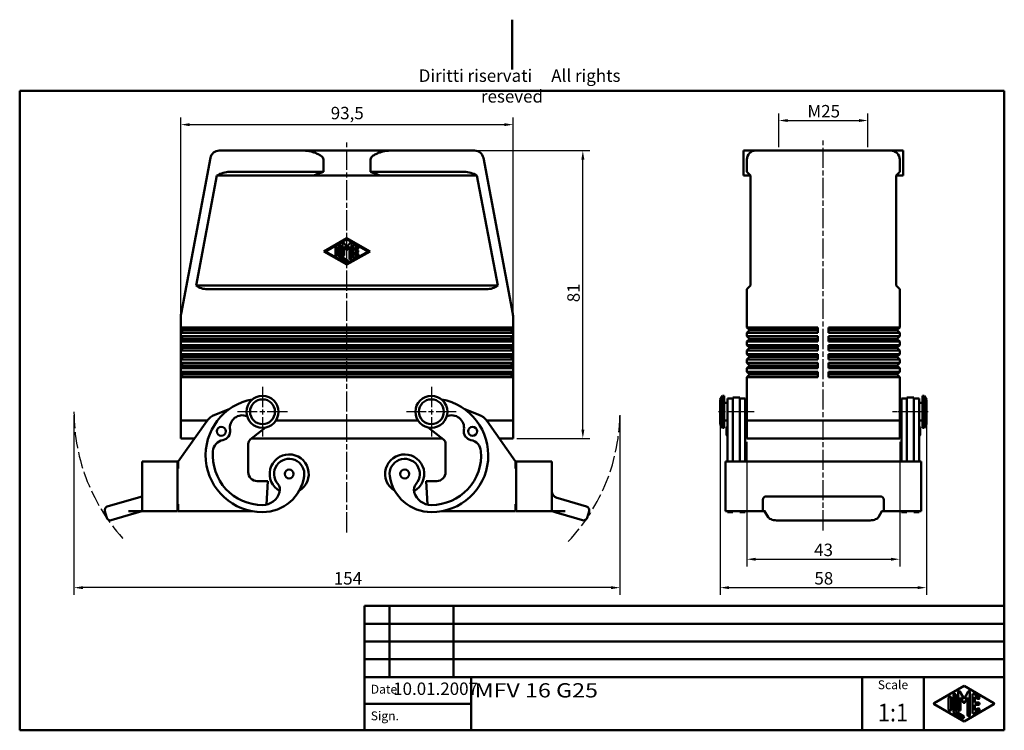
# Model space of a CAD drawing. Extents: x 10 to 287, y 10 to 210.
import ezdxf
from ezdxf.enums import TextEntityAlignment as Align

# ---------------------------------------------------------------- set-up
doc = ezdxf.new("R2010")
doc.units = 0
for name, pattern in [('CHAIN', [0.3543, 0.2362, -0.0295, 0.0591, -0.0295]), ('DASH_DOT', [0.37, 0.24, -0.06, 0.01, -0.06]), ('DASHED_SPACE', [0.2067, 0.1654, -0.0413])]:
    doc.linetypes.add(name, pattern=pattern)
for name, color, linetype, lineweight in [('Bemaßungen(TC_020513_DIN)', 7, 'Continuous', 25), ('Mittellinie(TC_020513_DIN)', 7, 'DASH_DOT', 25), ('Mittelpunktmarkierung(TC_020513_DIN)', 7, 'Continuous', 25), ('Schraffur', 179, 'Continuous', 9), ('Sichtbare Kanten(TC_020513_DIN)', 7, 'Continuous', 50), ('Skizziergeometrie(ISO)', 7, 'Continuous', 50), ('Stich 1-Linien(TC_020513_DIN)', 7, 'DASHED_SPACE', 25), ('Symbole(ISO)', 7, 'Continuous', 25)]:
    doc.layers.add(name, color=color, linetype=linetype, lineweight=lineweight)
doc.styles.add('Aktuell-BSI', font='ARIAL.TTF')
doc.styles.add('Kopie von TC 5 mm', font='ARIAL.TTF', dxfattribs={"width": 1.2})
doc.styles.add('TC 2_5 mm', font='ARIAL.TTF', dxfattribs={"width": 0.9})
doc.styles.add('TC 3_5 mm', font='ARIAL.TTF', dxfattribs={"width": 0.8})
doc.styles.add('TC 5 mm', font='ARIAL.TTF', dxfattribs={"width": 0.9})
doc.dimstyles.new('STANDARD-TC_020513_DIN', dxfattribs={"dimtxt": 3.5, "dimasz": 2.5, "dimexe": 2, "dimexo": 1, "dimgap": 0.8, "dimtad": 1, "dimrnd": 1e-08, "dimzin": 12, "dimtxsty": 'Aktuell-BSI', "dimcen": 0.09, "dimdle": 10, "dimclrd": 7, "dimclre": 7, "dimclrt": 7, "dimadec": 0, "dimazin": 3, "dimtfac": 1, "dimtmove": 0, "dimatfit": 3, "dimfxl": 1, "dimtolj": 1, "dimtzin": 0, "dimlwd": 25, "dimlwe": 25, "dimarcsym": 0})

# ---------------------------------------------------------------- blocks, each defined once
blk = doc.blocks.new('Ränder Ilme Rahmen A4 quer')
at = {"layer": 'Skizziergeometrie(ISO)'}
for p, q in [((148.5, 210), (148.5, 196)), ((10, 10), (10, 190)), ((10, 190), (287, 190)), ((287, 190), (287, 10)), ((10, 10), (287, 10))]:
    blk.add_line(p, q, dxfattribs=at)
at = {"layer": 'Symbole(ISO)', "color": 7, "insert": (148.5, 196), "char_height": 3.5, "attachment_point": 2, "style": 'TC 2_5 mm'}
blk.add_mtext('\\fISOCPEUR|b0|i0;\\H3.5000;    Diritti riservati     All rights reseved', dxfattribs=at)
blk = doc.blocks.new('Schriftfelder Ilme')
at = {"layer": 'Schraffur'}
h = blk.add_hatch(color=7, dxfattribs=at)
edge = h.paths.add_edge_path()
edge.add_arc((184.66, 19.15), 0.333, 0, 180)
edge.add_line((184.32, 19.15), (184.32, 15.85))
edge.add_arc((184.66, 15.85), 0.333, 180, 360)
edge.add_line((184.99, 15.85), (184.99, 19.15))
h = blk.add_hatch(color=7, dxfattribs=at)
edge = h.paths.add_edge_path()
edge.add_line((188.49, 14.02), (186.32, 15.27))
edge.add_line((186.32, 15.27), (186.32, 19.94))
edge.add_arc((185.99, 19.94), 0.333, 0, 180)
edge.add_line((185.66, 19.94), (185.66, 15.27))
edge.add_arc((186.32, 15.27), 0.667, 180, 240.0184)
edge.add_line((185.99, 14.69), (188.16, 13.44))
edge.add_arc((188.32, 13.73), 0.333, 240.0184, 420.0184)
h = blk.add_hatch(color=7, dxfattribs=at)
edge = h.paths.add_edge_path()
edge.add_line((188.66, 18.85), (187.48, 20.89))
edge.add_arc((187.25, 20.75), 0.265, 30, 180)
edge.add_line((186.99, 20.75), (186.99, 15.85))
edge.add_arc((187.32, 15.85), 0.333, 180, 360)
edge.add_line((187.66, 15.85), (187.66, 19.25))
edge.add_line((187.66, 19.25), (188.51, 17.77))
edge.add_arc((188.66, 17.85), 0.167, 210, 330)
edge.add_line((188.8, 17.77), (189.66, 19.25))
edge.add_line((189.66, 19.25), (189.66, 14.29))
edge.add_arc((189.99, 14.29), 0.333, 180, 360)
edge.add_line((190.32, 14.29), (190.32, 20.75))
edge.add_arc((190.06, 20.75), 0.265, 0, 150)
edge.add_line((189.83, 20.89), (188.66, 18.85))
h = blk.add_hatch(color=7, dxfattribs=at)
edge = h.paths.add_edge_path()
edge.add_arc((192.69, 15.85), 0.333, 299.9816, 479.9816)
edge.add_line((192.52, 16.14), (191.66, 15.63))
edge.add_line((191.66, 15.63), (191.66, 17.17))
edge.add_line((191.66, 17.17), (192.69, 17.17))
edge.add_arc((192.69, 17.5), 0.333, 270, 450)
edge.add_line((192.69, 17.83), (191.66, 17.83))
edge.add_line((191.66, 17.83), (191.66, 19.37))
edge.add_line((191.66, 19.37), (192.52, 18.87))
edge.add_arc((192.69, 19.15), 0.333, 240.0184, 420.0184)
edge.add_line((192.86, 19.44), (191.49, 20.23))
edge.add_arc((191.32, 19.94), 0.333, 60.0184, 180)
edge.add_line((190.99, 19.94), (190.99, 15.06))
edge.add_arc((191.32, 15.06), 0.333, 180, 299.9816)
edge.add_line((191.49, 14.77), (192.86, 15.56))
for p, q in [((185.66, 19.94), (185.66, 15.27)), ((186.32, 15.27), (186.32, 19.94)), ((186.99, 20.75), (186.99, 15.85)), ((188.66, 18.85), (187.48, 20.89)), ((189.83, 20.89), (188.66, 18.85)), ((190.32, 14.29), (190.32, 20.75)), ((190.99, 15.06, 10), (190.99, 19.94, 10)), ((191.49, 20.23, 10), (192.86, 19.44, 10)), ((184.32, 15.85, 10), (184.32, 19.15, 10)), ((184.99, 19.15, 10), (184.99, 15.85, 10)), ((187.66, 19.25), (188.51, 17.77)), ((187.66, 15.85), (187.66, 19.25)), ((188.8, 17.77), (189.66, 19.25)), ((189.66, 19.25), (189.66, 14.29)), ((191.66, 19.37, 10), (191.66, 17.83, 10)), ((192.52, 18.87, 10), (191.66, 19.37, 10)), ((191.66, 17.83, 10), (192.69, 17.83, 10)), ((191.66, 17.17, 10), (191.66, 15.63, 10)), ((192.69, 17.17, 10), (191.66, 17.17, 10)), ((185.99, 14.69), (188.16, 13.44)), ((188.49, 14.02), (186.32, 15.27)), ((192.86, 15.56, 10), (191.49, 14.77, 10)), ((191.66, 15.63, 10), (192.52, 16.14, 10))]:
    blk.add_line(p, q)
for centre, radius, start, end in [((184.66, 19.15, 10), 0.333, 0, 180), ((185.99, 19.94), 0.333, 0, 180), ((187.25, 20.75), 0.265, 30, 180), ((190.06, 20.75), 0.265, 0, 150), ((191.32, 19.94, 10), 0.333, 60.0184, 180), ((192.69, 19.15, 10), 0.333, 240.0184, 60.0184), ((188.66, 17.85), 0.167, 210, 330), ((192.69, 17.5, 10), 0.333, 270, 90), ((184.66, 15.85, 10), 0.333, 180, 0), ((186.32, 15.27), 0.667, 180, 240.0184), ((187.32, 15.85), 0.333, 180, 0), ((188.32, 13.73), 0.333, 240.0184, 60.0184), ((189.99, 14.29), 0.333, 180, 0), ((191.32, 15.06, 10), 0.333, 180, 299.9816), ((192.69, 15.85, 10), 0.333, 299.9816, 119.9816)]:
    blk.add_arc(centre, radius, start, end)
at = {"layer": 'Skizziergeometrie(ISO)'}
for p, q in [((19.98, 45), (199.98, 45)), ((19.98, 45), (19.98, 10)), ((26.98, 45), (26.98, 25)), ((44.98, 45), (44.98, 25)), ((19.98, 40), (199.98, 40)), ((19.98, 35), (199.98, 35)), ((19.98, 30), (199.98, 30)), ((19.98, 25), (199.98, 25)), ((49.98, 10), (49.98, 25)), ((159.98, 25), (159.98, 10)), ((177.33, 25), (177.33, 10)), ((180.24, 17.65), (188.66, 22.5)), ((188.66, 22.5), (197.07, 17.65)), ((185.66, 15.27), (185.66, 19.94)), ((186.32, 19.94), (186.32, 15.27)), ((186.99, 15.85), (186.99, 20.75)), ((187.48, 20.89), (188.66, 18.85)), ((189.83, 20.89), (188.66, 18.85)), ((190.32, 14.29), (190.32, 20.75)), ((190.99, 15.06), (190.99, 19.94)), ((191.49, 20.23), (192.86, 19.44)), ((19.98, 17.5), (49.98, 17.5)), ((188.66, 12.5), (180.24, 17.36)), ((184.32, 15.85), (184.32, 19.15)), ((184.99, 19.15), (184.99, 15.85)), ((187.66, 19.25), (187.66, 15.85)), ((188.51, 17.77), (187.66, 19.25)), ((197.07, 17.36), (188.66, 12.5)), ((189.66, 19.25), (188.8, 17.77)), ((189.66, 14.29), (189.66, 19.25)), ((191.66, 19.37), (191.66, 17.83)), ((192.52, 18.87), (191.66, 19.37)), ((191.66, 17.83), (192.69, 17.83)), ((191.66, 17.17), (191.66, 15.63)), ((192.69, 17.17), (191.66, 17.17)), ((188.16, 13.44), (185.99, 14.69)), ((186.32, 15.27), (188.49, 14.02)), ((192.86, 15.56), (191.49, 14.77)), ((191.66, 15.63), (192.52, 16.14))]:
    blk.add_line(p, q, dxfattribs=at)
for centre, radius, start, end in [((184.66, 19.15), 0.333, 0, 180), ((185.99, 19.94), 0.333, 0, 180), ((187.25, 20.75), 0.265, 30, 180), ((190.06, 20.75), 0.265, 0, 150), ((191.32, 19.94), 0.333, 60.0184, 180), ((192.69, 19.15), 0.333, 240.0184, 60.0184), ((180.32, 17.5), 0.167, 119.9816, 240.0184), ((188.66, 17.85), 0.167, 210, 330), ((192.69, 17.5), 0.333, 270, 90), ((196.99, 17.5), 0.167, 299.9816, 60.0184), ((184.66, 15.85), 0.333, 180, 0), ((186.32, 15.27), 0.667, 180, 240.0184), ((187.32, 15.85), 0.333, 180, 0), ((188.32, 13.73), 0.333, 240.0184, 60.0184), ((189.99, 14.29), 0.333, 180, 0), ((191.32, 15.06), 0.333, 180, 299.9816), ((192.69, 15.85), 0.333, 299.9816, 119.9816)]:
    blk.add_arc(centre, radius, start, end, dxfattribs=at)
at = {"layer": 'Symbole(ISO)', "color": 7}
for s, insert, char_height, width, attachment_point, style in [(' Date', (20.98, 21.25), 2.5, 8.9975, 4, 'TC 2_5 mm'), ('10.01.2007', (39.98, 21.25), 3.5, 20.9533, 5, 'TC 3_5 mm'), ('Scale', (168.66, 22.5), 2.5, 17.3406, 5, 'TC 2_5 mm'), (' Sign.', (20.98, 13.75), 2.5, 8.971, 4, 'TC 2_5 mm')]:
    blk.add_mtext(s, dxfattribs=dict(at, insert=insert, char_height=char_height, width=width, attachment_point=attachment_point, style=style))
at = {"layer": 'Symbole(ISO)', "color": 7, "style": 'Kopie von TC 5 mm', "width": 1.2}
blk.add_attdef('BAUTEILNUMMER', text='', height=4, dxfattribs=at).set_placement((50.98, 21.25), align=Align.MIDDLE_LEFT)
at = {"layer": 'Symbole(ISO)', "color": 7, "style": 'TC 5 mm', "width": 0.9}
blk.add_attdef('FirstViewScale', text='', height=5, dxfattribs=at).set_placement((168.66, 15), align=Align.MIDDLE_CENTER)
blk = doc.blocks.new('*D11')
at = {"layer": 'Bemaßungen(TC_020513_DIN)', "color": 7, "linetype": 'Continuous', "lineweight": 25}
for p, q in [((223.58, 174.15), (223.58, 183.62)), ((248.58, 174.15), (248.58, 183.62)), ((226.08, 181.62), (246.08, 181.62))]:
    blk.add_line(p, q, dxfattribs=at)
at = {"layer": 'Bemaßungen(TC_020513_DIN)', "color": 7, "linetype": 'Continuous'}
for points in [[(226.08, 182.04), (226.08, 181.2), (223.58, 181.62)], [(246.08, 182.04), (246.08, 181.2), (248.58, 181.62)]]:
    blk.add_solid(points, dxfattribs=at)
at = {"layer": 'Defpoints', "color": 0, "linetype": 'Continuous'}
for p in [(248.58, 181.62), (223.58, 173.15), (248.58, 173.15)]:
    blk.add_point(p, dxfattribs=at)
at = {"layer": 'Bemaßungen(TC_020513_DIN)', "color": 7, "linetype": 'Continuous', "lineweight": 25, "insert": (231.61, 185.99), "char_height": 3.5, "attachment_point": 1, "style": 'Aktuell-BSI'}
blk.add_mtext('\\A1;M25', dxfattribs=at)
blk = doc.blocks.new('*D12')
at = {"layer": 'Bemaßungen(TC_020513_DIN)', "color": 7, "linetype": 'Continuous', "lineweight": 25}
for p, q in [((214.58, 91.15), (214.58, 56.15)), ((257.58, 91.15), (257.58, 56.15)), ((217.08, 58.15), (255.08, 58.15))]:
    blk.add_line(p, q, dxfattribs=at)
at = {"layer": 'Bemaßungen(TC_020513_DIN)', "color": 7, "linetype": 'Continuous'}
for points in [[(217.08, 58.57), (217.08, 57.73), (214.58, 58.15)], [(255.08, 58.57), (255.08, 57.73), (257.58, 58.15)]]:
    blk.add_solid(points, dxfattribs=at)
at = {"layer": 'Defpoints', "color": 0, "linetype": 'Continuous'}
for p in [(214.58, 92.15), (257.58, 92.15), (257.58, 58.15)]:
    blk.add_point(p, dxfattribs=at)
at = {"layer": 'Bemaßungen(TC_020513_DIN)', "color": 7, "linetype": 'Continuous', "lineweight": 25, "insert": (233.5, 62.53), "char_height": 3.5, "attachment_point": 1, "style": 'Aktuell-BSI'}
blk.add_mtext('\\A1;43', dxfattribs=at)
blk = doc.blocks.new('*D13')
at = {"layer": 'Bemaßungen(TC_020513_DIN)', "color": 7, "linetype": 'Continuous', "lineweight": 25}
for p, q in [((207.08, 98.65), (207.08, 48.15)), ((265.08, 98.65), (265.08, 48.15)), ((209.58, 50.15), (262.58, 50.15))]:
    blk.add_line(p, q, dxfattribs=at)
at = {"layer": 'Bemaßungen(TC_020513_DIN)', "color": 7, "linetype": 'Continuous'}
for points in [[(209.58, 50.57), (209.58, 49.73), (207.08, 50.15)], [(262.58, 50.57), (262.58, 49.73), (265.08, 50.15)]]:
    blk.add_solid(points, dxfattribs=at)
at = {"layer": 'Defpoints', "color": 0, "linetype": 'Continuous'}
for p in [(207.08, 99.65), (265.08, 99.65), (265.08, 50.15)]:
    blk.add_point(p, dxfattribs=at)
at = {"layer": 'Bemaßungen(TC_020513_DIN)', "color": 7, "linetype": 'Continuous', "lineweight": 25, "insert": (233.57, 54.53), "char_height": 3.5, "attachment_point": 1, "style": 'Aktuell-BSI'}
blk.add_mtext('\\A1;58', dxfattribs=at)
blk = doc.blocks.new('*D14')
at = {"layer": 'Bemaßungen(TC_020513_DIN)', "color": 7, "linetype": 'Continuous', "lineweight": 25}
for p, q in [((25.27, 98.65), (25.27, 48.15)), ((178.86, 98.65), (178.86, 48.15)), ((176.36, 50.15), (27.77, 50.15))]:
    blk.add_line(p, q, dxfattribs=at)
at = {"layer": 'Bemaßungen(TC_020513_DIN)', "color": 7, "linetype": 'Continuous'}
for points in [[(27.77, 50.57), (27.77, 49.73), (25.27, 50.15)], [(176.36, 50.57), (176.36, 49.73), (178.86, 50.15)]]:
    blk.add_solid(points, dxfattribs=at)
at = {"layer": 'Defpoints', "color": 0, "linetype": 'Continuous'}
for p in [(25.27, 99.65), (178.86, 99.65), (25.27, 50.15)]:
    blk.add_point(p, dxfattribs=at)
at = {"layer": 'Bemaßungen(TC_020513_DIN)', "color": 7, "linetype": 'Continuous', "lineweight": 25, "insert": (98.37, 54.53), "char_height": 3.5, "attachment_point": 1, "style": 'Aktuell-BSI'}
blk.add_mtext('\\A1;154', dxfattribs=at)
blk = doc.blocks.new('*D15')
at = {"layer": 'Bemaßungen(TC_020513_DIN)', "color": 7, "linetype": 'Continuous', "lineweight": 25}
for p, q in [((135.43, 173.15), (170.43, 173.15)), ((168.43, 94.65), (168.43, 170.65)), ((149.82, 92.15), (170.43, 92.15))]:
    blk.add_line(p, q, dxfattribs=at)
at = {"layer": 'Bemaßungen(TC_020513_DIN)', "color": 7, "linetype": 'Continuous'}
for points in [[(168.01, 170.65), (168.85, 170.65), (168.43, 173.15)], [(168.01, 94.65), (168.85, 94.65), (168.43, 92.15)]]:
    blk.add_solid(points, dxfattribs=at)
at = {"layer": 'Defpoints', "color": 0, "linetype": 'Continuous'}
for p in [(134.43, 173.15), (168.43, 173.15), (148.82, 92.15)]:
    blk.add_point(p, dxfattribs=at)
at = {"layer": 'Bemaßungen(TC_020513_DIN)', "color": 7, "linetype": 'Continuous', "lineweight": 25, "insert": (164.06, 130.48), "char_height": 3.5, "attachment_point": 1, "rotation": 90, "style": 'Aktuell-BSI'}
blk.add_mtext('\\A1;81', dxfattribs=at)
blk = doc.blocks.new('*D16')
at = {"layer": 'Bemaßungen(TC_020513_DIN)', "color": 7, "linetype": 'Continuous', "lineweight": 25}
for p, q in [((55.31, 104.28), (55.31, 182.46)), ((57.81, 180.46), (146.31, 180.46)), ((148.81, 110.4), (148.81, 182.46))]:
    blk.add_line(p, q, dxfattribs=at)
at = {"layer": 'Bemaßungen(TC_020513_DIN)', "color": 7, "linetype": 'Continuous'}
for points in [[(57.81, 180.88), (57.81, 180.04), (55.31, 180.46)], [(146.31, 180.88), (146.31, 180.04), (148.81, 180.46)]]:
    blk.add_solid(points, dxfattribs=at)
at = {"layer": 'Defpoints', "color": 0, "linetype": 'Continuous'}
for p in [(148.81, 180.46), (148.81, 109.4), (55.31, 103.28)]:
    blk.add_point(p, dxfattribs=at)
at = {"layer": 'Bemaßungen(TC_020513_DIN)', "color": 7, "linetype": 'Continuous', "lineweight": 25, "insert": (97.51, 185.47), "char_height": 3.5, "attachment_point": 1, "style": 'Aktuell-BSI'}
blk.add_mtext('\\A1;93,5', dxfattribs=at)

msp = doc.modelspace()

# ---------------------------------------------------------------- linework, layer by layer
at = {"layer": 'Mittellinie(TC_020513_DIN)', "linetype": 'CHAIN', "ltscale": 23.990969}
for p, q in [((102.064, 65.705), (102.064, 175.431)), ((236.082, 66.282), (236.082, 176.008))]:
    msp.add_line(p, q, dxfattribs=at)
at = {"layer": 'Mittellinie(TC_020513_DIN)', "linetype": 'CHAIN', "ltscale": 7.222748}
for p, q in [((213.082, 99.651), (206.582, 99.651)), ((216.582, 99.651), (210.082, 99.651)), ((262.082, 99.651), (255.582, 99.651)), ((265.582, 99.651), (259.082, 99.651))]:
    msp.add_line(p, q, dxfattribs=at)
at = {"layer": 'Mittelpunktmarkierung(TC_020513_DIN)', "linetype": 'CHAIN', "ltscale": 23.990969}
for p, q in [((78.314, 106.651), (78.314, 92.651)), ((125.814, 106.651), (125.814, 92.651)), ((85.314, 99.651), (71.314, 99.651)), ((132.814, 99.651), (118.814, 99.651))]:
    msp.add_line(p, q, dxfattribs=at)
at = {"layer": 'Sichtbare Kanten(TC_020513_DIN)'}
for p, q in [((66.138, 173.151), (69.699, 173.151)), ((90.012, 173.151), (69.699, 173.151)), ((90.012, 173.151), (114.116, 173.151)), ((134.43, 173.151), (114.116, 173.151)), ((134.43, 173.151), (137.991, 173.151)), ((213.582, 173.151), (217.082, 173.151)), ((213.582, 166.151), (213.582, 173.151)), ((217.082, 173.151), (220.582, 173.151)), ((251.582, 173.151), (220.582, 173.151)), ((251.582, 173.151), (255.082, 173.151)), ((255.082, 173.151), (258.582, 173.151)), ((258.582, 166.151), (258.582, 173.151)), ((63.681, 171.114), (55.418, 127.201)), ((95.431, 167.151), (95.431, 170.651)), ((108.698, 170.651), (108.698, 167.151)), ((148.711, 127.201), (140.448, 171.114)), ((214.582, 170.651), (214.582, 167.151)), ((257.582, 167.151), (257.582, 170.651)), ((69.041, 167.151), (95.431, 167.151)), ((108.698, 167.151), (135.088, 167.151)), ((215.582, 166.151), (214.582, 167.151)), ((257.582, 167.151), (256.582, 166.151)), ((59.644, 135.151), (65.478, 166.151)), ((65.478, 166.151), (92.791, 166.151)), ((111.338, 166.151), (92.791, 166.151)), ((111.338, 166.151), (138.651, 166.151)), ((138.651, 166.151), (144.484, 135.151)), ((215.582, 166.151), (213.582, 166.151)), ((215.582, 166.151), (215.582, 135.151)), ((258.582, 166.151), (256.582, 166.151)), ((256.582, 135.151), (256.582, 166.151)), ((95.564, 144.801), (102.064, 148.55)), ((102.064, 148.261), (96.064, 144.801)), ((100.814, 143.811), (100.814, 146.934)), ((101.265, 147.084), (102.064, 146.013)), ((102.064, 148.55), (108.565, 144.801)), ((108.064, 144.801), (102.064, 148.261)), ((102.064, 146.013), (102.864, 147.084)), ((103.314, 146.934), (103.314, 142.668)), ((102.064, 141.053), (95.564, 144.801)), ((96.064, 144.801), (102.064, 141.341)), ((98.814, 143.811), (98.814, 145.791)), ((99.314, 145.791), (99.314, 143.811)), ((99.814, 143.245), (99.814, 146.358)), ((100.314, 146.358), (100.314, 143.389)), ((102.064, 145.177), (101.314, 146.182)), ((101.314, 146.182), (101.314, 143.811)), ((102.814, 146.182), (102.064, 145.177)), ((108.565, 144.801), (102.064, 141.053)), ((102.064, 141.341), (108.064, 144.801)), ((102.814, 142.668), (102.814, 146.182)), ((103.814, 143.245), (103.814, 146.358)), ((104.189, 146.574), (105.189, 145.998)), ((104.314, 145.925), (104.314, 145.051)), ((104.94, 145.564), (104.314, 145.925)), ((104.314, 145.051), (105.064, 145.051)), ((105.064, 144.551), (104.314, 144.551)), ((104.314, 144.551), (104.314, 143.678)), ((101.94, 141.875), (99.94, 143.028)), ((100.314, 143.389), (102.189, 142.308)), ((105.189, 143.605), (104.189, 143.028)), ((104.314, 143.678), (104.94, 144.038)), ((59.644, 135.151), (144.484, 135.151)), ((141.298, 134.151), (62.831, 134.151)), ((214.582, 134.151), (215.582, 135.151)), ((214.582, 134.151), (214.582, 126.092)), ((256.582, 135.151), (257.582, 134.151)), ((257.582, 126.092), (257.582, 134.151)), ((55.314, 126.092), (55.314, 123.401)), ((148.814, 123.401), (148.814, 126.092)), ((214.582, 126.092), (214.582, 123.401)), ((257.582, 123.401), (257.582, 126.092)), ((55.314, 123.401), (61.314, 123.401)), ((55.314, 123.401), (55.314, 121.901)), ((55.314, 123.401), (56.014, 122.701)), ((55.314, 121.901), (56.014, 122.601)), ((55.314, 121.901), (55.314, 120.901)), ((61.314, 121.901), (55.314, 121.901)), ((61.314, 122.701), (56.014, 122.701)), ((56.014, 122.601), (56.014, 122.701)), ((56.014, 122.601), (61.314, 122.601)), ((142.814, 123.401), (61.314, 123.401)), ((61.314, 122.701), (142.814, 122.701)), ((142.814, 122.601), (61.314, 122.601)), ((61.314, 121.901), (142.814, 121.901)), ((142.814, 123.401), (148.814, 123.401)), ((148.114, 122.701), (142.814, 122.701)), ((142.814, 122.601), (148.114, 122.601)), ((148.814, 121.901), (142.814, 121.901)), ((148.114, 122.701), (148.814, 123.401)), ((148.114, 122.601), (148.114, 122.701)), ((148.814, 121.901), (148.114, 122.601)), ((148.814, 121.901), (148.814, 123.401)), ((148.814, 120.901), (148.814, 121.901)), ((214.582, 123.401), (220.582, 123.401)), ((215.282, 122.701), (214.582, 123.401)), ((215.282, 122.601), (214.582, 121.901)), ((220.582, 121.901), (214.582, 121.901)), ((214.582, 121.901), (214.582, 120.901)), ((215.282, 122.701), (220.582, 122.701)), ((215.282, 122.601), (215.282, 122.701)), ((220.582, 122.601), (215.282, 122.601)), ((234.582, 123.401), (220.582, 123.401)), ((234.582, 122.701), (220.582, 122.701)), ((220.582, 122.601), (234.582, 122.601)), ((220.582, 121.901), (234.582, 121.901)), ((234.582, 121.901), (234.582, 123.401)), ((237.582, 123.401), (237.582, 121.901)), ((251.582, 123.401), (237.582, 123.401)), ((237.582, 122.701), (251.582, 122.701)), ((251.582, 122.601), (237.582, 122.601)), ((237.582, 121.901), (251.582, 121.901)), ((251.582, 123.401), (257.582, 123.401)), ((256.882, 122.701), (251.582, 122.701)), ((251.582, 122.601), (256.882, 122.601)), ((257.582, 121.901), (251.582, 121.901)), ((257.582, 123.401), (256.882, 122.701)), ((256.882, 122.601), (256.882, 122.701)), ((257.582, 121.901), (256.882, 122.601)), ((257.582, 120.901), (257.582, 121.901)), ((55.314, 120.901), (61.314, 120.901)), ((55.314, 120.901), (55.314, 119.401)), ((55.314, 120.901), (56.014, 120.201)), ((55.314, 119.401), (56.014, 120.101)), ((55.314, 119.401), (55.314, 118.401)), ((61.314, 119.401), (55.314, 119.401)), ((61.314, 120.201), (56.014, 120.201)), ((56.014, 120.101), (56.014, 120.201)), ((56.014, 120.101), (61.314, 120.101)), ((142.814, 120.901), (61.314, 120.901)), ((61.314, 120.201), (142.814, 120.201)), ((142.814, 120.101), (61.314, 120.101)), ((61.314, 119.401), (142.814, 119.401)), ((142.814, 120.901), (148.814, 120.901)), ((148.114, 120.201), (142.814, 120.201)), ((142.814, 120.101), (148.114, 120.101)), ((148.814, 119.401), (142.814, 119.401)), ((148.114, 120.201), (148.814, 120.901)), ((148.114, 120.101), (148.114, 120.201)), ((148.814, 119.401), (148.114, 120.101)), ((148.814, 119.401), (148.814, 120.901)), ((148.814, 118.401), (148.814, 119.401)), ((214.582, 120.901), (220.582, 120.901)), ((215.282, 120.201), (214.582, 120.901)), ((215.282, 120.101), (214.582, 119.401)), ((220.582, 119.401), (214.582, 119.401)), ((214.582, 119.401), (214.582, 118.401)), ((215.282, 120.201), (220.582, 120.201)), ((215.282, 120.101), (215.282, 120.201)), ((220.582, 120.101), (215.282, 120.101)), ((234.582, 120.901), (220.582, 120.901)), ((234.582, 120.201), (220.582, 120.201)), ((220.582, 120.101), (234.582, 120.101)), ((220.582, 119.401), (234.582, 119.401)), ((234.582, 119.401), (234.582, 120.901)), ((237.582, 120.901), (237.582, 119.401)), ((251.582, 120.901), (237.582, 120.901)), ((237.582, 120.201), (251.582, 120.201)), ((251.582, 120.101), (237.582, 120.101)), ((237.582, 119.401), (251.582, 119.401)), ((251.582, 120.901), (257.582, 120.901)), ((256.882, 120.201), (251.582, 120.201)), ((251.582, 120.101), (256.882, 120.101)), ((257.582, 119.401), (251.582, 119.401)), ((257.582, 120.901), (256.882, 120.201)), ((256.882, 120.101), (256.882, 120.201)), ((257.582, 119.401), (256.882, 120.101)), ((257.582, 118.401), (257.582, 119.401)), ((55.314, 118.401), (61.314, 118.401)), ((55.314, 118.401), (55.314, 116.901)), ((55.314, 118.401), (56.014, 117.701)), ((55.314, 116.901), (56.014, 117.601)), ((55.314, 116.901), (55.314, 115.901)), ((61.314, 116.901), (55.314, 116.901)), ((61.314, 117.701), (56.014, 117.701)), ((56.014, 117.601), (56.014, 117.701)), ((56.014, 117.601), (61.314, 117.601)), ((142.814, 118.401), (61.314, 118.401)), ((61.314, 117.701), (142.814, 117.701)), ((142.814, 117.601), (61.314, 117.601)), ((61.314, 116.901), (142.814, 116.901)), ((142.814, 118.401), (148.814, 118.401)), ((148.114, 117.701), (142.814, 117.701)), ((142.814, 117.601), (148.114, 117.601)), ((148.814, 116.901), (142.814, 116.901)), ((148.114, 117.701), (148.814, 118.401)), ((148.114, 117.601), (148.114, 117.701)), ((148.814, 116.901), (148.114, 117.601)), ((148.814, 116.901), (148.814, 118.401)), ((148.814, 115.901), (148.814, 116.901)), ((214.582, 118.401), (220.582, 118.401)), ((215.282, 117.701), (214.582, 118.401)), ((215.282, 117.601), (214.582, 116.901)), ((220.582, 116.901), (214.582, 116.901)), ((214.582, 116.901), (214.582, 115.901)), ((215.282, 117.701), (220.582, 117.701)), ((215.282, 117.601), (215.282, 117.701)), ((220.582, 117.601), (215.282, 117.601)), ((234.582, 118.401), (220.582, 118.401)), ((234.582, 117.701), (220.582, 117.701)), ((220.582, 117.601), (234.582, 117.601)), ((220.582, 116.901), (234.582, 116.901)), ((234.582, 116.901), (234.582, 118.401)), ((237.582, 118.401), (237.582, 116.901)), ((251.582, 118.401), (237.582, 118.401)), ((237.582, 117.701), (251.582, 117.701)), ((251.582, 117.601), (237.582, 117.601)), ((237.582, 116.901), (251.582, 116.901)), ((251.582, 118.401), (257.582, 118.401)), ((256.882, 117.701), (251.582, 117.701)), ((251.582, 117.601), (256.882, 117.601)), ((257.582, 116.901), (251.582, 116.901)), ((257.582, 118.401), (256.882, 117.701)), ((256.882, 117.601), (256.882, 117.701)), ((257.582, 116.901), (256.882, 117.601)), ((257.582, 115.901), (257.582, 116.901)), ((55.314, 115.901), (61.314, 115.901)), ((55.314, 115.901), (55.314, 114.401)), ((55.314, 115.901), (56.014, 115.201)), ((55.314, 114.401), (56.014, 115.101)), ((55.314, 114.401), (55.314, 113.401)), ((61.314, 114.401), (55.314, 114.401)), ((61.314, 115.201), (56.014, 115.201)), ((56.014, 115.101), (56.014, 115.201)), ((56.014, 115.101), (61.314, 115.101)), ((142.814, 115.901), (61.314, 115.901)), ((61.314, 115.201), (142.814, 115.201)), ((142.814, 115.101), (61.314, 115.101)), ((61.314, 114.401), (142.814, 114.401)), ((142.814, 115.901), (148.814, 115.901)), ((148.114, 115.201), (142.814, 115.201)), ((142.814, 115.101), (148.114, 115.101)), ((148.814, 114.401), (142.814, 114.401)), ((148.114, 115.201), (148.814, 115.901)), ((148.114, 115.101), (148.114, 115.201)), ((148.814, 114.401), (148.114, 115.101)), ((148.814, 114.401), (148.814, 115.901)), ((148.814, 113.401), (148.814, 114.401)), ((214.582, 115.901), (220.582, 115.901)), ((215.282, 115.201), (214.582, 115.901)), ((215.282, 115.101), (214.582, 114.401)), ((220.582, 114.401), (214.582, 114.401)), ((214.582, 114.401), (214.582, 113.401)), ((215.282, 115.201), (220.582, 115.201)), ((215.282, 115.101), (215.282, 115.201)), ((220.582, 115.101), (215.282, 115.101)), ((234.582, 115.901), (220.582, 115.901)), ((234.582, 115.201), (220.582, 115.201)), ((220.582, 115.101), (234.582, 115.101)), ((220.582, 114.401), (234.582, 114.401)), ((234.582, 114.401), (234.582, 115.901)), ((237.582, 115.901), (237.582, 114.401)), ((251.582, 115.901), (237.582, 115.901)), ((237.582, 115.201), (251.582, 115.201)), ((251.582, 115.101), (237.582, 115.101)), ((237.582, 114.401), (251.582, 114.401)), ((251.582, 115.901), (257.582, 115.901)), ((256.882, 115.201), (251.582, 115.201)), ((251.582, 115.101), (256.882, 115.101)), ((257.582, 114.401), (251.582, 114.401)), ((257.582, 115.901), (256.882, 115.201)), ((256.882, 115.101), (256.882, 115.201)), ((257.582, 114.401), (256.882, 115.101)), ((257.582, 113.401), (257.582, 114.401)), ((55.314, 113.401), (61.314, 113.401)), ((55.314, 113.401), (55.314, 111.901)), ((55.314, 113.401), (56.014, 112.701)), ((55.314, 111.901), (56.014, 112.601)), ((55.314, 111.901), (55.314, 110.901)), ((61.314, 111.901), (55.314, 111.901)), ((55.314, 110.901), (61.314, 110.901)), ((55.314, 110.901), (55.314, 109.401)), ((55.314, 110.901), (56.014, 110.201)), ((61.314, 112.701), (56.014, 112.701)), ((56.014, 112.601), (56.014, 112.701)), ((56.014, 112.601), (61.314, 112.601)), ((142.814, 113.401), (61.314, 113.401)), ((61.314, 112.701), (142.814, 112.701)), ((142.814, 112.601), (61.314, 112.601)), ((61.314, 111.901), (142.814, 111.901)), ((142.814, 110.901), (61.314, 110.901)), ((142.814, 113.401), (148.814, 113.401)), ((148.114, 112.701), (142.814, 112.701)), ((142.814, 112.601), (148.114, 112.601)), ((148.814, 111.901), (142.814, 111.901)), ((142.814, 110.901), (148.814, 110.901)), ((148.114, 112.701), (148.814, 113.401)), ((148.114, 112.601), (148.114, 112.701)), ((148.814, 111.901), (148.114, 112.601)), ((148.114, 110.201), (148.814, 110.901)), ((148.814, 111.901), (148.814, 113.401)), ((148.814, 110.901), (148.814, 111.901)), ((148.814, 109.401), (148.814, 110.901)), ((214.582, 113.401), (220.582, 113.401)), ((215.282, 112.701), (214.582, 113.401)), ((215.282, 112.601), (214.582, 111.901)), ((220.582, 111.901), (214.582, 111.901)), ((214.582, 111.901), (214.582, 110.901)), ((214.582, 110.901), (220.582, 110.901)), ((215.282, 110.201), (214.582, 110.901)), ((215.282, 112.701), (220.582, 112.701)), ((215.282, 112.601), (215.282, 112.701)), ((220.582, 112.601), (215.282, 112.601)), ((234.582, 113.401), (220.582, 113.401)), ((234.582, 112.701), (220.582, 112.701)), ((220.582, 112.601), (234.582, 112.601)), ((220.582, 111.901), (234.582, 111.901)), ((234.582, 110.901), (220.582, 110.901)), ((234.582, 111.901), (234.582, 113.401)), ((234.582, 109.401), (234.582, 110.901)), ((237.582, 113.401), (237.582, 111.901)), ((251.582, 113.401), (237.582, 113.401)), ((237.582, 112.701), (251.582, 112.701)), ((251.582, 112.601), (237.582, 112.601)), ((237.582, 111.901), (251.582, 111.901)), ((237.582, 110.901), (237.582, 109.401)), ((251.582, 110.901), (237.582, 110.901)), ((251.582, 113.401), (257.582, 113.401)), ((256.882, 112.701), (251.582, 112.701)), ((251.582, 112.601), (256.882, 112.601)), ((257.582, 111.901), (251.582, 111.901)), ((251.582, 110.901), (257.582, 110.901)), ((257.582, 113.401), (256.882, 112.701)), ((256.882, 112.601), (256.882, 112.701)), ((257.582, 111.901), (256.882, 112.601)), ((257.582, 110.901), (256.882, 110.201)), ((257.582, 110.901), (257.582, 111.901)), ((55.314, 109.401), (56.014, 110.101)), ((55.314, 109.401), (55.314, 97.151)), ((61.314, 109.401), (55.314, 109.401)), ((61.314, 110.201), (56.014, 110.201)), ((56.014, 110.101), (56.014, 110.201)), ((56.014, 110.101), (61.314, 110.101)), ((61.314, 110.201), (142.814, 110.201)), ((142.814, 110.101), (61.314, 110.101)), ((61.314, 109.401), (142.814, 109.401)), ((148.114, 110.201), (142.814, 110.201)), ((142.814, 110.101), (148.114, 110.101)), ((148.814, 109.401), (142.814, 109.401)), ((148.114, 110.101), (148.114, 110.201)), ((148.814, 109.401), (148.114, 110.101)), ((148.814, 97.151), (148.814, 109.401)), ((214.582, 109.401), (215.282, 110.101)), ((220.582, 109.401), (214.582, 109.401)), ((214.582, 109.401), (214.582, 97.151)), ((215.282, 110.201), (220.582, 110.201)), ((215.282, 110.101), (215.282, 110.201)), ((220.582, 110.101), (215.282, 110.101)), ((234.582, 110.201), (220.582, 110.201)), ((220.582, 110.101), (234.582, 110.101)), ((220.582, 109.401), (234.582, 109.401)), ((237.582, 110.201), (251.582, 110.201)), ((251.582, 110.101), (237.582, 110.101)), ((237.582, 109.401), (251.582, 109.401)), ((256.882, 110.201), (251.582, 110.201)), ((251.582, 110.101), (256.882, 110.101)), ((257.582, 109.401), (251.582, 109.401)), ((256.882, 110.101), (256.882, 110.201)), ((257.582, 109.401), (256.882, 110.101)), ((257.582, 97.151), (257.582, 109.401)), ((207.082, 103.151), (207.682, 104.151)), ((207.082, 103.151), (207.082, 96.151)), ((207.682, 104.151), (207.682, 95.151)), ((208.182, 104.151), (207.682, 104.151)), ((208.182, 104.151), (208.182, 95.151)), ((209.082, 85.651), (209.082, 103.401)), ((210.582, 103.401), (209.082, 103.401)), ((210.582, 103.651), (210.582, 103.388)), ((210.582, 103.651), (212.582, 103.651)), ((210.582, 103.321), (210.582, 103.388)), ((210.582, 100.338), (210.582, 103.321)), ((212.582, 103.651), (212.582, 103.388)), ((214.082, 103.401), (212.582, 103.401)), ((212.582, 103.321), (212.582, 103.388)), ((212.582, 100.338), (212.582, 103.321)), ((214.082, 103.401), (214.082, 85.651)), ((258.082, 103.401), (258.082, 85.651)), ((258.082, 103.401), (259.582, 103.401)), ((259.582, 103.651), (259.582, 103.388)), ((259.582, 103.651), (261.582, 103.651)), ((259.582, 103.321), (259.582, 103.388)), ((259.582, 100.338), (259.582, 103.321)), ((261.582, 103.651), (261.582, 103.388)), ((261.582, 103.401), (263.082, 103.401)), ((261.582, 103.321), (261.582, 103.388)), ((261.582, 100.338), (261.582, 103.321)), ((263.082, 85.651), (263.082, 103.401)), ((263.982, 104.151), (263.982, 95.151)), ((264.482, 104.151), (263.982, 104.151)), ((264.482, 104.151), (264.482, 95.151)), ((265.082, 103.151), (264.482, 104.151)), ((265.082, 103.151), (265.082, 96.151)), ((64.931, 98.822), (68.899, 100.338)), ((139.198, 98.822), (135.23, 100.338)), ((209.082, 102.151), (208.182, 102.151)), ((210.582, 98.822), (210.582, 100.338)), ((212.582, 98.822), (212.582, 100.338)), ((214.582, 102.151), (214.082, 102.151)), ((258.082, 102.151), (257.582, 102.151)), ((259.582, 98.822), (259.582, 100.338)), ((261.582, 98.822), (261.582, 100.338)), ((263.982, 102.151), (263.082, 102.151)), ((54.614, 85.651), (62.626, 97.03)), ((55.313, 97.151), (61.313, 97.151)), ((55.313, 92.151), (55.313, 97.151)), ((62.714, 97.151), (61.313, 97.151)), ((122.073, 97.151), (82.056, 97.151)), ((142.815, 97.151), (141.414, 97.151)), ((149.514, 85.651), (141.503, 97.03)), ((142.815, 97.151), (148.815, 97.151)), ((148.815, 92.151), (148.815, 97.151)), ((209.082, 97.151), (208.182, 97.151)), ((210.582, 98.822), (210.582, 97.03)), ((210.582, 85.651), (210.582, 97.03)), ((212.582, 98.822), (212.582, 97.03)), ((212.582, 85.651), (212.582, 97.03)), ((214.581, 97.151), (214.082, 97.151)), ((214.581, 97.151), (220.581, 97.151)), ((214.581, 92.151), (214.581, 97.151)), ((251.583, 97.151), (220.581, 97.151)), ((251.583, 97.151), (257.583, 97.151)), ((257.583, 92.151), (257.583, 97.151)), ((258.082, 97.151), (257.583, 97.151)), ((259.582, 98.822), (259.582, 97.03)), ((259.582, 85.651), (259.582, 97.03)), ((261.582, 98.822), (261.582, 97.03)), ((261.582, 85.651), (261.582, 97.03)), ((263.982, 97.151), (263.082, 97.151)), ((79.184, 95.236), (74.883, 91.827)), ((124.945, 95.236), (129.246, 91.827)), ((207.082, 96.151), (207.682, 95.151)), ((208.182, 95.151), (207.682, 95.151)), ((208.882, 93.101), (208.882, 95.201)), ((214.282, 93.101), (214.282, 95.201)), ((257.882, 93.101), (257.882, 95.201)), ((263.282, 93.101), (263.282, 95.201)), ((264.482, 95.151), (263.982, 95.151)), ((265.082, 96.151), (264.482, 95.151)), ((59.191, 92.151), (55.313, 92.151)), ((75.292, 92.151), (128.837, 92.151)), ((148.815, 92.151), (144.938, 92.151)), ((220.581, 92.151), (214.581, 92.151)), ((220.581, 92.151), (251.583, 92.151)), ((257.583, 92.151), (251.583, 92.151)), ((74.314, 90.651), (74.314, 82.651)), ((129.814, 90.651), (129.814, 82.651)), ((44.414, 85.651), (44.414, 71.651)), ((54.414, 85.651), (44.414, 85.651)), ((54.414, 71.651), (54.414, 85.651)), ((54.414, 83.651), (54.614, 83.651)), ((54.614, 83.651), (54.614, 85.651)), ((149.514, 83.651), (149.514, 85.651)), ((149.714, 83.651), (149.514, 83.651)), ((149.714, 85.651), (159.714, 85.651)), ((149.714, 71.651), (149.714, 85.651)), ((159.714, 71.651), (159.714, 85.651)), ((208.582, 71.651), (208.582, 85.651)), ((263.582, 85.651), (208.582, 85.651)), ((263.582, 85.651), (263.582, 71.651)), ((76.814, 80.151), (79.814, 80.151)), ((79.814, 80.151), (79.425, 73.526)), ((127.314, 80.151), (124.314, 80.151)), ((124.314, 80.151), (124.704, 73.526)), ((44.414, 75.851), (36.229, 73.424)), ((161.474, 75.33), (161.146, 75.427)), ((167.9, 73.424), (161.474, 75.33)), ((219.082, 74.86), (219.082, 71.651)), ((220.047, 75.851), (252.117, 75.851)), ((253.082, 74.86), (253.082, 71.651)), ((34.633, 72.951), (36.229, 73.424)), ((54.614, 73.651), (54.414, 73.651)), ((54.614, 71.651), (54.614, 73.651)), ((149.514, 71.651), (149.514, 73.651)), ((149.514, 73.651), (149.714, 73.651)), ((167.9, 73.424), (169.496, 72.951)), ((33.959, 71.708), (34.527, 69.79)), ((37.366, 69.589), (35.77, 69.116)), ((37.366, 69.589), (44.321, 71.651)), ((44.414, 71.651), (40.628, 71.651)), ((44.414, 71.651), (54.414, 71.651)), ((75.497, 71.651), (54.614, 71.651)), ((128.632, 71.651), (149.514, 71.651)), ((159.714, 71.651), (149.714, 71.651)), ((161.364, 71.651), (159.714, 71.651)), ((159.808, 71.651), (160.905, 71.326)), ((160.905, 71.326), (166.763, 69.589)), ((163.5, 71.651), (161.364, 71.651)), ((168.358, 69.116), (166.763, 69.589)), ((169.601, 69.79), (170.17, 71.708)), ((219.082, 71.651), (208.582, 71.651)), ((209.082, 71.401), (209.082, 71.651)), ((210.582, 71.401), (209.082, 71.401)), ((210.582, 71.401), (210.582, 71.651)), ((212.582, 71.401), (212.582, 71.651)), ((214.082, 71.401), (212.582, 71.401)), ((214.082, 71.651), (214.082, 71.401)), ((219.755, 71.651), (219.082, 71.651)), ((220.543, 70.034), (219.574, 71.651)), ((252.59, 71.651), (251.62, 70.034)), ((253.082, 71.651), (252.409, 71.651)), ((263.582, 71.651), (253.082, 71.651)), ((258.082, 71.651), (258.082, 71.401)), ((258.082, 71.401), (259.582, 71.401)), ((259.582, 71.401), (259.582, 71.651)), ((261.582, 71.401), (261.582, 71.651)), ((261.582, 71.401), (263.082, 71.401)), ((263.082, 71.401), (263.082, 71.651)), ((248.788, 69.074), (223.375, 69.074))]:
    msp.add_line(p, q, dxfattribs=at)
at = {"layer": 'Sichtbare Kanten(TC_020513_DIN)', "flags": 128}
for points in [[(95.431, 170.651), (95.383, 170.924), (95.253, 171.177), (95.083, 171.387), (94.883, 171.576), (94.661, 171.748), (94.427, 171.904), (94.19, 172.043), (93.961, 172.165), (93.728, 172.278), (93.489, 172.385), (93.245, 172.486), (92.997, 172.58), (92.745, 172.667), (92.491, 172.748), (92.236, 172.822), (91.98, 172.89), (91.725, 172.95), (91.471, 173.002), (91.219, 173.047), (90.969, 173.084), (90.723, 173.113), (90.481, 173.134), (90.244, 173.147), (90.012, 173.151)], [(114.116, 173.151), (113.885, 173.147), (113.648, 173.134), (113.406, 173.113), (113.16, 173.084), (112.91, 173.047), (112.658, 173.002), (112.404, 172.95), (112.148, 172.89), (111.893, 172.822), (111.637, 172.748), (111.383, 172.667), (111.132, 172.58), (110.884, 172.486), (110.64, 172.385), (110.401, 172.278), (110.168, 172.165), (109.938, 172.043), (109.702, 171.904), (109.468, 171.748), (109.246, 171.576), (109.046, 171.387), (108.876, 171.177), (108.746, 170.924), (108.698, 170.651)], [(223.375, 69.074), (222.931, 69.087), (222.499, 69.124), (222.092, 69.185), (221.717, 69.27), (221.376, 69.383), (221.064, 69.534), (220.919, 69.63), (220.781, 69.743), (220.654, 69.878), (220.543, 70.034)], [(251.62, 70.034), (251.51, 69.878), (251.383, 69.743), (251.245, 69.63), (251.099, 69.534), (250.788, 69.383), (250.446, 69.27), (250.072, 69.185), (249.665, 69.124), (249.232, 69.087), (248.788, 69.074)]]:
    msp.add_lwpolyline(points, dxfattribs=at)
at = {"layer": 'Sichtbare Kanten(TC_020513_DIN)'}
for centre, radius in [((78.314, 99.651), 4.5), ((78.314, 99.651), 3.5), ((125.814, 99.651), 4.5), ((125.814, 99.651), 3.5), ((66.714, 94.151), 1.25), ((137.414, 94.151), 1.25), ((85.814, 82.151), 1.25), ((118.314, 82.151), 1.25)]:
    msp.add_circle(centre, radius, dxfattribs=at)
for centre, radius, start, end in [((66.138, 170.651), 2.5, 90, 169.34315), ((137.991, 170.651), 2.5, 10.65685, 90), ((217.082, 170.651), 2.5, 90, 180), ((255.082, 170.651), 2.5, 0, 90), ((102.064, 145.651), 22.5, 107.14621, 114.34065), ((102.064, 145.651), 22.5, 65.65935, 72.85379), ((101.064, 146.934), 0.25, 36.7434, 180), ((103.064, 146.934), 0.25, 0, 143.2566), ((99.064, 145.791), 0.25, 0, 180), ((100.064, 146.358), 0.25, 0, 180), ((104.064, 146.358), 0.25, 60.02938, 180), ((105.064, 145.781), 0.25, 240.02938, 60.02938), ((105.064, 143.822), 0.25, 299.97062, 119.97062), ((105.064, 144.801), 0.25, 270, 90), ((99.064, 143.811), 0.25, 180, 0), ((100.064, 143.245), 0.25, 180, 240.02938), ((101.064, 143.811), 0.25, 180, 0), ((102.064, 142.092), 0.25, 240.02938, 60.02938), ((103.064, 142.668), 0.25, 180, 0), ((104.064, 143.245), 0.25, 180, 299.97062), ((61.314, 126.092), 6, 169.34315, 180), ((142.814, 126.092), 6, 0, 10.65685), ((78.314, 87.401), 16, 100.19354, 270), ((125.814, 87.401), 16, 270, 79.80646), ((66.714, 94.151), 5, 110.89984, 144.85031), ((72.63, 95.151), 3.5, 66.95504, 189.59407), ((131.499, 95.151), 3.5, 350.40593, 113.04496), ((137.414, 94.151), 5, 35.14969, 69.10016), ((66.714, 94.151), 2.5, 280.91038, 9.59407), ((137.415, 94.151), 2.5, 170.40593, 259.08962), ((209.082, 95.201), 0.2, 90, 180), ((214.082, 95.201), 0.2, 0, 90), ((258.082, 95.201), 0.2, 90, 180), ((263.082, 95.201), 0.2, 0, 90), ((67.85, 88.26), 3.5, 100.91038, 175.31041), ((75.814, 90.651), 1.5, 128.40282, 180), ((128.314, 90.651), 1.5, 0, 51.59718), ((136.279, 88.26), 3.5, 4.68959, 79.08962), ((209.082, 93.101), 0.2, 180, 270), ((214.082, 93.101), 0.2, 270, 0), ((258.082, 93.101), 0.2, 180, 270), ((263.082, 93.101), 0.2, 270, 0), ((78.314, 87.401), 14, 175.31041, 270), ((85.814, 82.151), 5.5, 300.62112, 241.47256), ((85.814, 82.151), 4.25, 351.82877, 221.00474), ((118.314, 82.151), 5.5, 298.52744, 239.37888), ((118.314, 82.151), 4.25, 318.99526, 188.17123), ((125.814, 87.401), 14, 270, 4.68959), ((76.814, 82.651), 2.5, 180, 270), ((78.314, 83.228), 11.827, 270, 351.82877), ((125.814, 83.228), 11.827, 188.17123, 270), ((127.314, 82.651), 2.5, 270, 0), ((80.72, 77.723), 2.5, 344.2448, 41.00474), ((123.408, 77.723), 2.5, 138.99526, 195.7552), ((78.314, 78.401), 5, 270, 344.2448), ((125.814, 78.401), 5, 195.7552, 270), ((161.714, 77.344), 2, 180, 253.4816), ((34.917, 71.992), 1, 106.5184, 196.5184), ((169.211, 71.992), 1, 343.4816, 73.4816), ((35.486, 70.074), 1, 196.5184, 286.5184), ((168.643, 70.074), 1, 253.4816, 343.4816)]:
    msp.add_arc(centre, radius, start, end, dxfattribs=at)
for centre, major_axis, ratio, start_param, end_param in [((67.912, 161.151), (5.115, 4.243), 0.8293783, 0.7853982, 1.3710837), ((136.217, 161.151), (5.115, -4.243), 0.8293783, 1.7705089, 2.3561945), ((63.96, 140.151), (-5.115, -4.243), 0.8293783, 0.1997126, 0.7853982), ((140.169, 140.151), (-5.115, 4.243), 0.8293783, 2.3561945, 2.94188), ((220.098, 74.808), (-0.544, 0.908), 0.9450992, 5.7677247, 7.2887344), ((252.066, 74.808), (0.544, 0.908), 0.9450992, 5.2776362, 6.7986459)]:
    msp.add_ellipse(centre, major_axis=major_axis, ratio=ratio, start_param=start_param, end_param=end_param, dxfattribs=at)
at = {"layer": 'Stich 1-Linien(TC_020513_DIN)', "ltscale": 27.785652}
for centre, start, end in [((78.314, 99.651), 180, 223.42178), ((125.814, 99.651), 316.57822, 0)]:
    msp.add_arc(centre, 53.049, start, end, dxfattribs=at)

# ---------------------------------------------------------------- block references
msp.add_blockref('Ränder Ilme Rahmen A4 quer', (0, 0))
msp.add_blockref('Schriftfelder Ilme', (87.02, -0.001)).add_auto_attribs({'FirstViewScale': '1:1', 'BAUTEILNUMMER': 'MFV 16 G25'})

# ---------------------------------------------------------------- dimensions: what is measured, and where the dimension line sits
at = {"layer": 'Bemaßungen(TC_020513_DIN)', "color": 7, "linetype": 'Continuous', "lineweight": 25}
dim = msp.add_linear_dim(base=(248.582, 181.619), p1=(223.582, 173.151), p2=(248.582, 173.151), text='M<>', dimstyle='STANDARD-TC_020513_DIN', override={"dimdec": 2, "dimtp": 0, "dimtm": 0, "dimtdec": 2}, dxfattribs=at)
dim.commit()
dim.dimension.update_dxf_attribs({"geometry": '*D11', "text_midpoint": (236.082, 181.619), "dimtype": 160})
for base, p1, p2, picture, middle in [((148.814, 180.461), (55.314, 103.276), (148.814, 109.401), '*D16', (102.064, 180.461)), ((265.082, 50.151), (207.082, 99.651), (265.082, 99.651), '*D13', (236.082, 50.151)), ((257.583, 58.151), (214.581, 92.151), (257.583, 92.151), '*D12', (236.082, 58.151))]:
    dim = msp.add_linear_dim(base=base, p1=p1, p2=p2, dimstyle='STANDARD-TC_020513_DIN', override={"dimdec": 2, "dimtp": 0, "dimtm": 0, "dimtdec": 2}, dxfattribs=at)
    dim.commit()
    dim.dimension.update_dxf_attribs({"geometry": picture, "text_midpoint": middle, "dimtype": 160})
for base, p1, p2, angle, override, picture, middle in [((168.43, 173.151), (148.815, 92.151), (134.43, 173.151), 90, {"dimdec": 2, "dimtp": 0, "dimtm": 0, "dimtdec": 2}, '*D15', (168.43, 132.651)), ((25.266, 50.151), (178.863, 99.651), (25.266, 99.651), 180, {"dimdec": 0, "dimtp": 0, "dimtm": 0, "dimtdec": 2}, '*D14', (102.064, 50.151))]:
    dim = msp.add_linear_dim(base=base, p1=p1, p2=p2, angle=angle, dimstyle='STANDARD-TC_020513_DIN', override=override, dxfattribs=at)
    dim.commit()
    dim.dimension.update_dxf_attribs({"geometry": picture, "text_midpoint": middle, "dimtype": 160})

doc.saveas('drawing.dxf')
